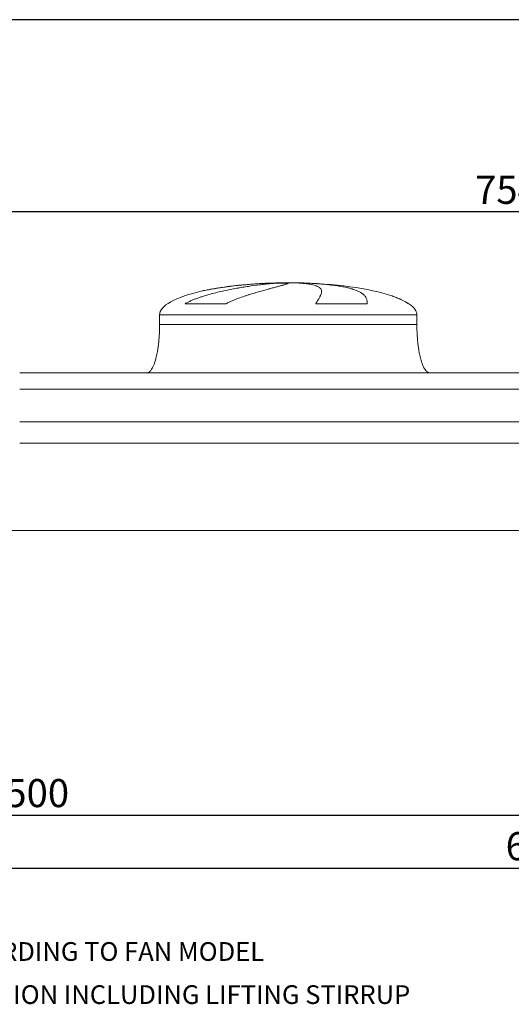
# Model space of a CAD drawing. Units: millimetres. Extents: x 161 to 11445, y 106 to 7993.
# Drawn here: x 3060 to 4589, y 4933 to 7993 of the extents above; entities that cross this region are included whole.
import ezdxf

# ---------------------------------------------------------------- set-up
doc = ezdxf.new("R2010")
doc.units = ezdxf.units.MM
doc.header["$LTSCALE"] = 55
doc.linetypes.add('SLD-Solid', pattern=[0])
doc.layers.add('GEOMETRY', color=7, linetype='SLD-Solid')
doc.layers.add('TITLE', color=7, linetype='SLD-Solid')
doc.styles.add('SLDTEXTSTYLE0', font='TXT', dxfattribs={"width": 0.605})
doc.dimstyles.new('SLDDIMSTYLE0', dxfattribs={"dimtxt": 84.7545166015625, "dimasz": 66, "dimexe": 0, "dimexo": 0.0625, "dimgap": 21.18862915039062, "dimtad": 1, "dimdec": 0, "dimrnd": 1e-09, "dimzin": 12, "dimdsep": 46, "dimtxsty": 'SLDTEXTSTYLE0', "dimsah": 1, "dimcen": 0.09, "dimadec": 0, "dimazin": 3, "dimtol": 1, "dimtp": 7, "dimtm": 7, "dimtfac": 1, "dimtdec": 0, "dimtofl": 0, "dimtmove": 0, "dimatfit": 3, "dimfxl": 1, "dimfrac": 2, "dimtolj": 1, "dimarcsym": 0})
doc.dimstyles.new('SLDDIMSTYLE2', dxfattribs={"dimtxt": 84.7545166015625, "dimasz": 66, "dimexe": 0, "dimexo": 0.0625, "dimgap": 21.18862915039062, "dimtad": 1, "dimdec": 0, "dimrnd": 1e-09, "dimzin": 12, "dimdsep": 46, "dimtxsty": 'SLDTEXTSTYLE0', "dimsah": 1, "dimcen": 0.09, "dimadec": 0, "dimazin": 3, "dimtol": 1, "dimtp": 5, "dimtm": 5, "dimtfac": 1, "dimtdec": 0, "dimtofl": 0, "dimtmove": 0, "dimatfit": 3, "dimfxl": 1, "dimfrac": 2, "dimtolj": 1, "dimarcsym": 0})
doc.dimstyles.new('SLDDIMSTYLE4', dxfattribs={"dimtxt": 84.7545166015625, "dimasz": 66, "dimexe": 0, "dimexo": 0.0625, "dimgap": 21.18862915039062, "dimtad": 1, "dimdec": 0, "dimrnd": 1e-09, "dimzin": 12, "dimdsep": 46, "dimtxsty": 'SLDTEXTSTYLE0', "dimsah": 1, "dimcen": 0.09, "dimadec": 0, "dimazin": 3, "dimtfac": 1, "dimtdec": 0, "dimtofl": 0, "dimtmove": 0, "dimatfit": 3, "dimfxl": 1, "dimfrac": 2, "dimtolj": 1, "dimtzin": 12, "dimarcsym": 0})

# ---------------------------------------------------------------- blocks, each defined once
blk = doc.blocks.new('_D_10')
at = {"layer": 'GEOMETRY'}
for p, q in [((1318.443546443212, 5740.690383555544), (1318.443546443212, 5300.680576455267)), ((8222.443546443214, 5740.690383555544), (8222.443546443214, 5300.680576455267)), ((1318.443546443212, 5355.680576455267), (8222.443546443214, 5355.680576455267))]:
    blk.add_line(p, q, dxfattribs=at)
for points in [[(1318.443546443212, 5355.680576455267), (1384.443546443212, 5341.930576455267), (1384.443546443212, 5369.430576455267)], [(8222.443546443214, 5355.680576455267), (8156.443546443214, 5369.430576455267), (8156.443546443214, 5341.930576455267)]]:
    blk.add_solid(points, dxfattribs=at)
at = {"layer": 'GEOMETRY', "attachment_point": 1, "style": 'SLDTEXTSTYLE0'}
for s, insert, char_height in [('6904', (4571.362954887528, 5468.232303484107), 87.31249999999999), ('±5', (4862.404630842585, 5453.59677206037), 72.76041666666667)]:
    blk.add_mtext(s, dxfattribs=dict(at, insert=insert, char_height=char_height))
blk = doc.blocks.new('_D_11')
at = {"layer": 'GEOMETRY'}
for p, q in [((905.443546443213, 6950.690383555544), (905.443546443213, 7450.690383555545)), ((8445.443546443214, 6731.690383555544), (8445.443546443214, 7450.690383555545)), ((8445.443546443214, 7395.690383555545), (905.443546443213, 7395.690383555545))]:
    blk.add_line(p, q, dxfattribs=at)
for points in [[(905.443546443213, 7395.690383555545), (971.443546443213, 7381.940383555545), (971.443546443213, 7409.440383555545)], [(8445.443546443214, 7395.690383555545), (8379.443546443214, 7409.440383555545), (8379.443546443214, 7381.940383555545)]]:
    blk.add_solid(points, dxfattribs=at)
at = {"layer": 'GEOMETRY', "attachment_point": 1, "style": 'SLDTEXTSTYLE0'}
for s, insert, char_height in [('7540', (4476.362954887528, 7508.242110584389), 87.31249999999999), ('±7', (4767.404630842585, 7493.606579160649), 72.76041666666667)]:
    blk.add_mtext(s, dxfattribs=dict(at, insert=insert, char_height=char_height))
blk = doc.blocks.new('_D_18')
at = {"layer": 'GEOMETRY'}
for p, q in [((1318.443546443212, 5740.690383555544), (1318.443546443212, 5465.680576455268)), ((4818.443546443213, 5740.690383555544), (4818.443546443213, 5465.680576455268)), ((1318.443546443212, 5520.680576455268), (4818.443546443213, 5520.680576455268))]:
    blk.add_line(p, q, dxfattribs=at)
for points in [[(1318.443546443212, 5520.680576455268), (1384.443546443212, 5506.930576455268), (1384.443546443212, 5534.430576455268)], [(4818.443546443213, 5520.680576455268), (4752.443546443213, 5534.430576455268), (4752.443546443213, 5506.930576455268)]]:
    blk.add_solid(points, dxfattribs=at)
at = {"layer": 'GEOMETRY', "insert": (2949.657611168552, 5633.232303484109), "char_height": 87.31249999999999, "attachment_point": 1, "style": 'SLDTEXTSTYLE0'}
blk.add_mtext('3500', dxfattribs=at)

msp = doc.modelspace()

# ---------------------------------------------------------------- linework, layer by layer
at = {"color": 8, "linetype": 'SLD-Solid', "lineweight": 15}
for p, q in [((3840.443546443214, 7174.740560233831), (3843.135438046981, 7174.740560233831)), ((3920.443546443215, 7175.494879947239), (3870.443546443214, 7175.494879947239)), ((4270.443546443214, 7110.488910823232), (4269.131556980683, 7110.488910823232)), ((3495.443546443213, 7075.690383555544), (4295.443546443214, 7075.690383555544))]:
    msp.add_line(p, q, dxfattribs=at)
at = {"color": 7, "linetype": 'SLD-Solid', "lineweight": 15}
for p, q in [((3863.896842443906, 7174.740560233831), (3895.443546443214, 7174.740560233831)), ((3928.543372716576, 7174.740560233831), (3947.751654839447, 7174.740560233831)), ((3702.033224037201, 7110.488910823232), (3574.701700521023, 7110.488910823232)), ((4141.226888093383, 7110.488910823232), (3981.112240364681, 7110.488910823232)), ((3495.443546443213, 7075.690383555544), (3495.443546443213, 7045.690383555545)), ((4295.443546443214, 7045.690383555545), (4295.443546443214, 7075.690383555544)), ((6480.443546443213, 6895.690383555544), (3060.443546443214, 6895.690383555544)), ((6480.443546443213, 6845.204743964499), (3060.443546443213, 6845.204743964499)), ((6480.443546443213, 6743.690383555544), (3060.443546443213, 6743.690383555544)), ((6480.443546443213, 6676.690383555544), (3060.443546443213, 6676.690383555544)), ((8295.443546443214, 6405.690383555544), (1245.443546443213, 6405.690383555544))]:
    msp.add_line(p, q, dxfattribs=at)
for major_axis, ratio, start_param, end_param in [((-400.0000000000009, 0), 0.2499999999999994, 4.850325976803079, 5.44060593257581), ((-400.0000000000009, 0), 0.2499999999999994, 4.77492974218119, 4.850325976803079), ((-400.0000000000009, 0), 0.2499999999999994, 4.712388980384693, 4.77492974218119), ((399.9999999999995, 0), 0.249999999999998, 1.508255564998403, 1.570796326794897), ((399.9999999999995, 0), 0.249999999999998, 0.6326387457871908, 1.508255564998403), ((-400.0000000000009, 0), 0.2499999999999994, 5.44060593257581, 6.283185307179586), ((399.9999999999995, 0), 0.249999999999998, 0.3554212016902278, 0.6326387457871908), ((399.9999999999995, 0), 0.249999999999998, 0, 0.3554212016902278)]:
    msp.add_ellipse((3895.443546443214, 7075.690383555544), major_axis=major_axis, ratio=ratio, start_param=start_param, end_param=end_param, dxfattribs=at)
for points, knots in [([(3574.701700521023, 7110.488910823232), (3577.875280099843, 7112.3092277546), (3581.096585862756, 7114.00427977272), (3587.60517465833, 7117.214876074192), (3590.892740232708, 7118.729736336778), (3597.516748475166, 7121.621025701646), (3600.85331171085, 7122.99716333567), (3607.563975276093, 7125.638145517585), (3610.938134715362, 7126.902847402337), (3617.716019154262, 7129.339933912085), (3621.119776172305, 7130.512241414247), (3627.950993475448, 7132.778388649186), (3631.380681141779, 7133.87286256787), (3641.684547376653, 7137.049932396773), (3648.522902006202, 7139.011999590706), (3662.121012972711, 7142.697631192327), (3668.880911068254, 7144.420636678652), (3682.311120340003, 7147.673309322882), (3688.981500104439, 7149.202713917452), (3708.84534135603, 7153.546500966188), (3721.891631279154, 7156.119214954733), (3736.313041619897, 7158.730984435171), (3737.911739256885, 7159.017164040431), (3741.090799860698, 7159.579801069735), (3742.672569518995, 7159.856514975777), (3747.394669709506, 7160.673284713601), (3750.511795844192, 7161.199979075439), (3759.77078032281, 7162.729730251824), (3765.820316636326, 7163.682585363296), (3783.600437022862, 7166.359757616822), (3794.963801667936, 7167.904073048315), (3811.255660623477, 7169.906002185835), (3816.56044395093, 7170.520505881236), (3824.32354303284, 7171.3657991038), (3826.881944320474, 7171.63509949174), (3831.909554107949, 7172.146100499014), (3834.380509118321, 7172.388015494544), (3846.521829913833, 7173.531418518064), (3855.554271959495, 7174.235787328174), (3863.896842443906, 7174.740560233831)], [0, 0, 0, 0, 0.03124999999999895, 0.03124999999999895, 0.06249999999999789, 0.06249999999999789, 0.09374999999999684, 0.09374999999999684, 0.1249999999999958, 0.1249999999999958, 0.1562499999999947, 0.1562499999999947, 0.1874999999999937, 0.1874999999999937, 0.2499999999999952, 0.2499999999999952, 0.3124999999999968, 0.3124999999999968, 0.3749999999999983, 0.3749999999999983, 0.4999999999999981, 0.4999999999999981, 0.5156249999999989, 0.5156249999999989, 0.5312499999999997, 0.5312499999999997, 0.562500000000001, 0.562500000000001, 0.6250000000000004, 0.6250000000000004, 0.7499999999999993, 0.7499999999999993, 0.8124999999999987, 0.8124999999999987, 0.8437499999999983, 0.8437499999999983, 0.8749999999999981, 0.8749999999999981, 1, 1, 1, 1]), ([(3895.443546443214, 7174.740560233831), (3895.443546443214, 7174.478336189989), (3895.138238762521, 7174.163069314926), (3893.937038846267, 7173.426840656644), (3893.041099990295, 7173.005878010095), (3890.666657841287, 7172.055504891478), (3889.188145437944, 7171.526105839925), (3885.645557696059, 7170.352832614273), (3883.581508512379, 7169.708984509069), (3880.626548940726, 7168.826470359063), (3880.016073350178, 7168.645865336407), (3878.762225443282, 7168.278121699932), (3878.118628787446, 7168.090911924709), (3876.138343415002, 7167.519174319891), (3874.752179875841, 7167.124545099872), (3870.399177619513, 7165.899245758201), (3867.238121113692, 7165.027286985251), (3860.40854882124, 7163.165078558916), (3856.740011069167, 7162.174861519944), (3848.896897552993, 7160.063751418088), (3844.722325034213, 7158.942917280497), (3839.183186311551, 7157.448935553239), (3838.059290338127, 7157.145475639017), (3835.779156004394, 7156.528873262045), (3834.62435229522, 7156.216117403947), (3831.126578588285, 7155.266968866413), (3828.746171713084, 7154.618602191401), (3821.46282984972, 7152.623800840741), (3816.417940624343, 7151.227915660947), (3805.963814374844, 7148.283450128362), (3800.554519951252, 7146.735006470436), (3789.381093318518, 7143.455336551622), (3783.616887788628, 7141.724376701444), (3774.70947391678, 7138.956812538765), (3771.695329581033, 7138.005154033209), (3765.586864733545, 7136.038406554981), (3762.50946379981, 7135.028777531598), (3753.213950241985, 7131.909896002506), (3746.932014229747, 7129.712289461067), (3737.412672011495, 7126.171193228967), (3734.223582999216, 7124.949711188434), (3727.820745250122, 7122.406898423586), (3724.606946718631, 7121.085695932504), (3718.164629661991, 7118.318416862452), (3714.936011434646, 7116.872600295796), (3708.478804581417, 7113.81805855802), (3705.24998692897, 7112.209936834139), (3702.033224037201, 7110.488910823232)], [0, 0, 0, 0, 0.0624999999999977, 0.0624999999999977, 0.1249999999999954, 0.1249999999999954, 0.1874999999999931, 0.1874999999999931, 0.2499999999999908, 0.2499999999999908, 0.2656249999999912, 0.2656249999999912, 0.2812499999999915, 0.2812499999999915, 0.3124999999999925, 0.3124999999999925, 0.3749999999999929, 0.3749999999999929, 0.4374999999999932, 0.4374999999999932, 0.4999999999999936, 0.4999999999999936, 0.5156249999999942, 0.5156249999999942, 0.5312499999999949, 0.5312499999999949, 0.5624999999999936, 0.5624999999999936, 0.6249999999999938, 0.6249999999999938, 0.6874999999999941, 0.6874999999999941, 0.7499999999999943, 0.7499999999999943, 0.7812499999999959, 0.7812499999999959, 0.8124999999999973, 0.8124999999999973, 0.8750000000000001, 0.8750000000000001, 0.9062500000000001, 0.9062500000000001, 0.9375000000000001, 0.9375000000000001, 0.96875, 0.96875, 1, 1, 1, 1]), ([(3981.112240364681, 7110.488910823232), (3982.114420262907, 7112.3092277546), (3983.090503742756, 7114.00427977272), (3984.975159946035, 7117.214876074192), (3985.883863543966, 7118.729736336778), (3987.624241672916, 7121.621025701646), (3988.455974136122, 7122.99716333567), (3990.035592680066, 7125.638145517585), (3990.783508316335, 7126.902847402337), (3992.19019977282, 7129.339933912085), (3992.848992369149, 7130.512241414247), (3994.07302235321, 7132.778388649186), (3994.638599471841, 7133.87286256787), (3996.187016133095, 7137.049932396773), (3997.01424684227, 7139.011999590706), (3998.254707256182, 7142.697631192327), (3998.668010834161, 7144.420636678652), (3999.076141442231, 7147.673309322882), (3999.07100956458, 7149.202713917452), (3998.41752776239, 7153.546500966188), (3997.133373079456, 7156.119214954733), (3994.677572950843, 7158.730984435171), (3994.390604297098, 7159.017164040431), (3993.790445517805, 7159.579801069735), (3993.477023763526, 7159.856514975777), (3992.496931127616, 7160.673284713601), (3991.790441882829, 7161.199979075439), (3989.512960469343, 7162.729730251824), (3987.784094477887, 7163.682585363296), (3981.97089163299, 7166.359757616822), (3977.262250335565, 7167.904073048315), (3968.928949169958, 7169.906002185837), (3965.938897240951, 7170.520505881236), (3961.127339255771, 7171.3657991038), (3959.466833986517, 7171.63509949174), (3956.051316153737, 7172.146100499014), (3954.295419821233, 7172.388015494544), (3945.276244967392, 7173.531418518064), (3937.296668582708, 7174.235787328174), (3928.543372716576, 7174.740560233831)], [0, 0, 0, 0, 0.03124999999999991, 0.03124999999999991, 0.06249999999999982, 0.06249999999999982, 0.09374999999999972, 0.09374999999999972, 0.1249999999999996, 0.1249999999999996, 0.1562499999999996, 0.1562499999999996, 0.1874999999999994, 0.1874999999999994, 0.2500000000000003, 0.2500000000000003, 0.3125000000000011, 0.3125000000000011, 0.3750000000000019, 0.3750000000000019, 0.5000000000000038, 0.5000000000000038, 0.5156250000000034, 0.5156250000000034, 0.531250000000003, 0.531250000000003, 0.5625000000000021, 0.5625000000000021, 0.6250000000000017, 0.6250000000000017, 0.7499999999999992, 0.7499999999999992, 0.8124999999999973, 0.8124999999999973, 0.8437499999999971, 0.8437499999999971, 0.8749999999999969, 0.8749999999999969, 1, 1, 1, 1]), ([(3947.751654839447, 7174.740560233831), (3954.937723852707, 7174.478336189989), (3961.977439985473, 7174.163069314926), (3975.773573577999, 7173.426840656644), (3982.529969146283, 7173.005878010095), (3995.763044540929, 7172.055504891478), (4002.239720820597, 7171.526105839925), (4014.911572852332, 7170.352832614273), (4021.106762500143, 7169.708984509069), (4028.670244535084, 7168.826470359063), (4030.175526646136, 7168.645865336407), (4033.156212122828, 7168.278121699932), (4034.632329230628, 7168.090911924709), (4039.018421505767, 7167.519174319891), (4041.88615557765, 7167.124545099872), (4050.323045731358, 7165.899245758201), (4055.726149548889, 7165.027286985251), (4066.097018050544, 7163.165078558916), (4071.064769225642, 7162.174861519944), (4080.56435394932, 7160.063751418088), (4085.096198505531, 7158.942917280497), (4090.48312755366, 7157.448935553239), (4091.546598971488, 7157.145475639017), (4093.6454929017, 7156.528873262045), (4094.679536587323, 7156.216117403947), (4097.726471224695, 7155.266968866413), (4099.687975720571, 7154.618602191401), (4105.367028351943, 7152.623800840741), (4108.879414687707, 7151.227915660947), (4115.369888700121, 7148.283450128361), (4118.347940346847, 7146.735006470436), (4123.77348633698, 7143.455336551622), (4126.220962150013, 7141.724376701444), (4129.490799127015, 7138.956812538765), (4130.514243615842, 7138.005154033209), (4132.423998487909, 7136.038406554981), (4133.305095929207, 7135.028777531599), (4135.732384195632, 7131.909896002506), (4137.062690293626, 7129.712289461067), (4138.644263731565, 7126.171193228967), (4139.102434010837, 7124.949711188434), (4139.883541299237, 7122.406898423586), (4140.206465365643, 7121.085695932504), (4140.720114702419, 7118.318416862452), (4140.910816625173, 7116.872600295796), (4141.163815375136, 7113.81805855802), (4141.226063437165, 7112.209936834139), (4141.226888093383, 7110.488910823232)], [0, 0, 0, 0, 0.06250000000000612, 0.06250000000000612, 0.1250000000000122, 0.1250000000000122, 0.1875000000000184, 0.1875000000000184, 0.2500000000000245, 0.2500000000000245, 0.2656250000000245, 0.2656250000000245, 0.2812500000000244, 0.2812500000000244, 0.3125000000000214, 0.3125000000000214, 0.3750000000000126, 0.3750000000000126, 0.4375000000000038, 0.4375000000000038, 0.499999999999995, 0.499999999999995, 0.5156249999999944, 0.5156249999999944, 0.5312499999999939, 0.5312499999999939, 0.5624999999999943, 0.5624999999999943, 0.6249999999999956, 0.6249999999999956, 0.6874999999999968, 0.6874999999999968, 0.749999999999998, 0.749999999999998, 0.7812499999999987, 0.7812499999999987, 0.8124999999999993, 0.8124999999999993, 0.8749999999999998, 0.8749999999999998, 0.9062499999999998, 0.9062499999999998, 0.9374999999999999, 0.9374999999999999, 0.9687499999999999, 0.9687499999999999, 1, 1, 1, 1]), ([(3495.443546443213, 7045.690383555545), (3495.407975271871, 7040.874938486665), (3495.337490085026, 7031.33301077922), (3494.773591598629, 7017.234687227239), (3493.899093816286, 7003.627848455808), (3492.716872539919, 6990.705898878437), (3491.2790725861, 6978.626215872415), (3489.661026505772, 6967.68856726183), (3487.927665373036, 6957.924608279071), (3486.140564657528, 6949.32455694481), (3484.303000877112, 6941.665868175147), (3482.453826594581, 6934.921265801588), (3480.561101864751, 6928.830682769134), (3478.650288166442, 6923.404926687606), (3476.743288226523, 6918.637989331152), (3474.96855895046, 6914.706698370441), (3473.348168099197, 6911.505083582796), (3471.919427019005, 6908.969488894571), (3470.467091209533, 6906.630838234347), (3468.733511614086, 6904.133002332564), (3466.616403544746, 6901.564371983423), (3464.196091514294, 6899.22549647637), (3461.624748914801, 6897.38101038846), (3458.679949432365, 6895.98396217384), (3456.527868457203, 6895.788743914166), (3455.443546443214, 6895.690383555544)], [0, 0, 0, 0, 0.08918102144821086, 0.1767144775535644, 0.2612700687649811, 0.3416808293210712, 0.4170010828952805, 0.4865403385840144, 0.5464246884623128, 0.6006353143640834, 0.6491941372408869, 0.6922677497253861, 0.7301334829038693, 0.767292300888228, 0.7987735261793665, 0.8251921595736185, 0.8471502542954202, 0.8652084018057914, 0.8790755518858401, 0.8981233069692027, 0.9214798344606591, 0.9406175212610554, 0.9602647765482082, 0.9799794812477226, 1, 1, 1, 1]), ([(4335.443546443214, 6895.690383555544), (4334.843045344512, 6895.719925941189), (4333.675780297386, 6895.777350972128), (4331.530773729332, 6896.329545515666), (4329.265070043181, 6897.389673429553), (4327.168572229271, 6898.882755611609), (4325.747166098852, 6900.142962164851), (4324.801018353515, 6901.088142498254), (4324.077403869762, 6901.864951479974), (4323.335435752851, 6902.716496370127), (4322.291446811608, 6904.00351479401), (4320.911019845964, 6905.889544793758), (4319.180148686246, 6908.57997232223), (4317.250084016016, 6912.014116370916), (4315.142009935481, 6916.329752383089), (4312.949825525276, 6921.518549152203), (4310.704463118891, 6927.659164455217), (4308.444487707728, 6934.814897692169), (4306.17928012128, 6943.183466515882), (4303.966748102479, 6952.822886280163), (4301.871661265381, 6963.749675043063), (4300.003999279834, 6975.665461837262), (4298.408174996334, 6988.438502259962), (4297.120594630775, 7001.889980738252), (4296.169900994189, 7016.065388248041), (4295.55836493322, 7030.747499992173), (4295.482037059352, 7040.68107891115), (4295.443546443214, 7045.690383555545)], [0, 0, 0, 0, 0.01110750167415989, 0.02159096543394026, 0.04079394173387315, 0.05706027631255448, 0.06909993353699319, 0.07593683175659308, 0.08182082151094273, 0.08875695186003263, 0.09684881303242963, 0.1125044419447318, 0.1320124983837024, 0.1560582933864053, 0.1854149496467279, 0.2209123735415712, 0.2603244724772209, 0.3064549056323235, 0.3598381341357424, 0.4208362037553908, 0.4895665585837767, 0.5658354143612689, 0.6441576553715284, 0.7279159818187236, 0.8160455695282889, 0.9072354696695876, 0.9999999999999999, 0.9999999999999999, 0.9999999999999999, 0.9999999999999999])]:
    msp.add_open_spline(points, degree=3, knots=knots, dxfattribs=at)
at = {"color": 8, "linetype": 'SLD-Solid', "lineweight": 15}
for points, knots in [([(3843.135438046981, 7174.740560233831), (3838.261412672777, 7174.549089757193), (3828.509602884038, 7174.166001134343), (3813.608292546226, 7173.400137530023), (3798.418503260434, 7172.484462530439), (3782.957992297914, 7171.398098285718), (3767.282137419763, 7170.138489775451), (3751.734076410112, 7168.726189686156), (3736.365472517853, 7167.164064213292), (3721.221253276532, 7165.455012684207), (3706.057614397567, 7163.562544334511), (3690.926499907722, 7161.477041947617), (3675.885206590107, 7159.185546970219), (3661.204729898102, 7156.721629129033), (3646.969054650616, 7154.060502023713), (3636.357492710176, 7151.934752971706), (3630.611810115412, 7150.612119474755), (3629.324021519967, 7150.315675613608)], [0, 0, 0, 0, 0.06903176423934293, 0.1381167684941043, 0.2071487136830635, 0.2781823097095414, 0.3492736507202415, 0.4203075605764982, 0.4893353941955569, 0.558415824354446, 0.6274440147530514, 0.6984412681016062, 0.7694952469358761, 0.8404929168383285, 0.9101509181104098, 0.9798619883607776, 1, 1, 1, 1]), ([(4269.131556980683, 7110.488910823232), (4266.615079825338, 7112.193639198128), (4261.579365584077, 7115.604965598099), (4253.552519376371, 7120.036551256935), (4243.804078361553, 7124.833941061497), (4232.097187860943, 7129.748931300799), (4222.943164571149, 7133.248551734072), (4218.082480203294, 7134.79410249533), (4217.941692321718, 7134.838868787702)], [0, 0, 0, 0, 0.1636881545209498, 0.3275558330008562, 0.4913503613964482, 0.7419237655165993, 0.9925249196227542, 1, 1, 1, 1]), ([(3495.443546443213, 7045.690383555545), (3495.443546443213, 7045.690383555545), (3496.08661440773, 7045.690383555545), (3498.652697140943, 7045.690383555545), (3500.575707938458, 7045.690383555545), (3505.683160625397, 7045.690383555545), (3508.867594610706, 7045.690383555545), (3516.467229689981, 7045.690383555545), (3520.882419023016, 7045.690383555545), (3530.901047854429, 7045.690383555545), (3536.504471848325, 7045.690383555545), (3548.845609559491, 7045.690383555545), (3555.583304178043, 7045.690383555545), (3570.128098866451, 7045.690383555545), (3577.935176427283, 7045.690383555545), (3594.543553769091, 7045.690383555545), (3603.34482784751, 7045.690383555545), (3621.85684008985, 7045.690383555545), (3631.56754960522, 7045.690383555545), (3651.804915950504, 7045.690383555545), (3662.331541461771, 7045.690383555545), (3684.099365009226, 7045.690383555545), (3695.340529358282, 7045.690383555545), (3718.429174067641, 7045.690383555545), (3730.276618696757, 7045.690383555545), (3754.463728297935, 7045.690383555545), (3766.803355838861, 7045.690383555545), (3791.855995244375, 7045.690383555545), (3804.568968338366, 7045.690383555545), (3830.245866935576, 7045.690383555545), (3843.209752702118, 7045.690383555545), (3869.263627921115, 7045.690383555545), (3882.353577053494, 7045.690383555545), (3908.53351583342, 7045.690383555545), (3921.623464965799, 7045.690383555545), (3947.67734018479, 7045.690383555545), (3960.641225951329, 7045.690383555545), (3986.318124548536, 7045.690383555545), (3999.031097642521, 7045.690383555545), (4024.083737048026, 7045.690383555545), (4036.423364588949, 7045.690383555545), (4060.610474190112, 7045.690383555545), (4072.457918819221, 7045.690383555545), (4095.546563528565, 7045.690383555545), (4106.787727877614, 7045.690383555545), (4128.555551425051, 7045.690383555545), (4139.08217693631, 7045.690383555545), (4159.319543281575, 7045.690383555545), (4169.030252796932, 7045.690383555545), (4187.542265039248, 7045.690383555545), (4196.343539117658, 7045.690383555545), (4212.951916459441, 7045.690383555545), (4220.758994020262, 7045.690383555545), (4235.303788708642, 7045.690383555545), (4242.04148332718, 7045.690383555545), (4254.382621038318, 7045.690383555545), (4259.986045032199, 7045.690383555545), (4270.004673863583, 7045.690383555545), (4274.419863196604, 7045.690383555545), (4282.019498275848, 7045.690383555545), (4285.203932261142, 7045.690383555545), (4290.311384948049, 7045.690383555545), (4292.234395745549, 7045.690383555545), (4294.800478478729, 7045.690383555545), (4295.443546443228, 7045.690383555545), (4295.443546443214, 7045.690383555545)], [0, 0, 0, 0, 0.03125000000000003, 0.03125000000000003, 0.06250000000000007, 0.06250000000000007, 0.09375000000000011, 0.09375000000000011, 0.1250000000000001, 0.1250000000000001, 0.1562500000000001, 0.1562500000000001, 0.1875000000000001, 0.1875000000000001, 0.2187500000000001, 0.2187500000000001, 0.2500000000000001, 0.2500000000000001, 0.2812500000000002, 0.2812500000000002, 0.3125000000000001, 0.3125000000000001, 0.3437500000000002, 0.3437500000000002, 0.3750000000000002, 0.3750000000000002, 0.4062500000000002, 0.4062500000000002, 0.4375000000000003, 0.4375000000000003, 0.4687500000000003, 0.4687500000000003, 0.5000000000000003, 0.5000000000000003, 0.5312500000000003, 0.5312500000000003, 0.5625000000000004, 0.5625000000000004, 0.5937500000000004, 0.5937500000000004, 0.6250000000000004, 0.6250000000000004, 0.6562500000000006, 0.6562500000000006, 0.6875000000000006, 0.6875000000000006, 0.7187500000000006, 0.7187500000000006, 0.7500000000000006, 0.7500000000000006, 0.7812500000000007, 0.7812500000000007, 0.8125000000000006, 0.8125000000000006, 0.8437500000000004, 0.8437500000000004, 0.8750000000000004, 0.8750000000000004, 0.9062500000000003, 0.9062500000000003, 0.9375000000000002, 0.9375000000000002, 0.9687500000000002, 0.9687500000000002, 1, 1, 1, 1])]:
    msp.add_open_spline(points, degree=3, knots=knots, dxfattribs=at)
at = {"layer": 'TITLE', "color": 7, "linetype": 'SLD-Solid'}
msp.add_line((11423.28034714458, 7993.414545377498), (161.0669624623173, 7993.414545377498), dxfattribs=at)

# ---------------------------------------------------------------- texts
at = {"layer": 'GEOMETRY', "char_height": 58.20833333333333, "attachment_point": 1, "style": 'SLDTEXTSTYLE0'}
for s, insert in [('N3: DIMENSION ACCORDING TO FAN MODEL', (2201.493199836564, 5126.24278127307)), ('N4: EXTERNAL DIMENSION INCLUDING LIFTING STIRRUP', (2201.493199836563, 4992.239282166137))]:
    msp.add_mtext(s, dxfattribs=dict(at, insert=insert))

# ---------------------------------------------------------------- dimensions: what is measured, and where the dimension line sits
at = {"layer": 'GEOMETRY'}
for base, p1, p2, dimstyle, picture, middle in [((905.443546443213, 7395.690383555545), (8445.443546443214, 6676.690383555544), (905.443546443213, 6895.690383555544), 'SLDDIMSTYLE0', '_D_11', (4675.443546443213, 7395.690383555545)), ((8222.443546443214, 5355.680576455267), (1318.443546443212, 5795.690383555544), (8222.443546443214, 5795.690383555544), 'SLDDIMSTYLE2', '_D_10', (4770.443546443212, 5355.680576455267)), ((4818.443546443213, 5520.680576455268), (1318.443546443212, 5795.690383555544), (4818.443546443213, 5795.690383555544), 'SLDDIMSTYLE4', '_D_18', (3079.009465725724, 5520.680576455268))]:
    dim = msp.add_linear_dim(base=base, p1=p1, p2=p2, dimstyle=dimstyle, dxfattribs=at)
    dim.commit()
    dim.dimension.update_dxf_attribs({"geometry": picture, "text_midpoint": middle, "dimtype": 160})

doc.saveas('drawing.dxf')
